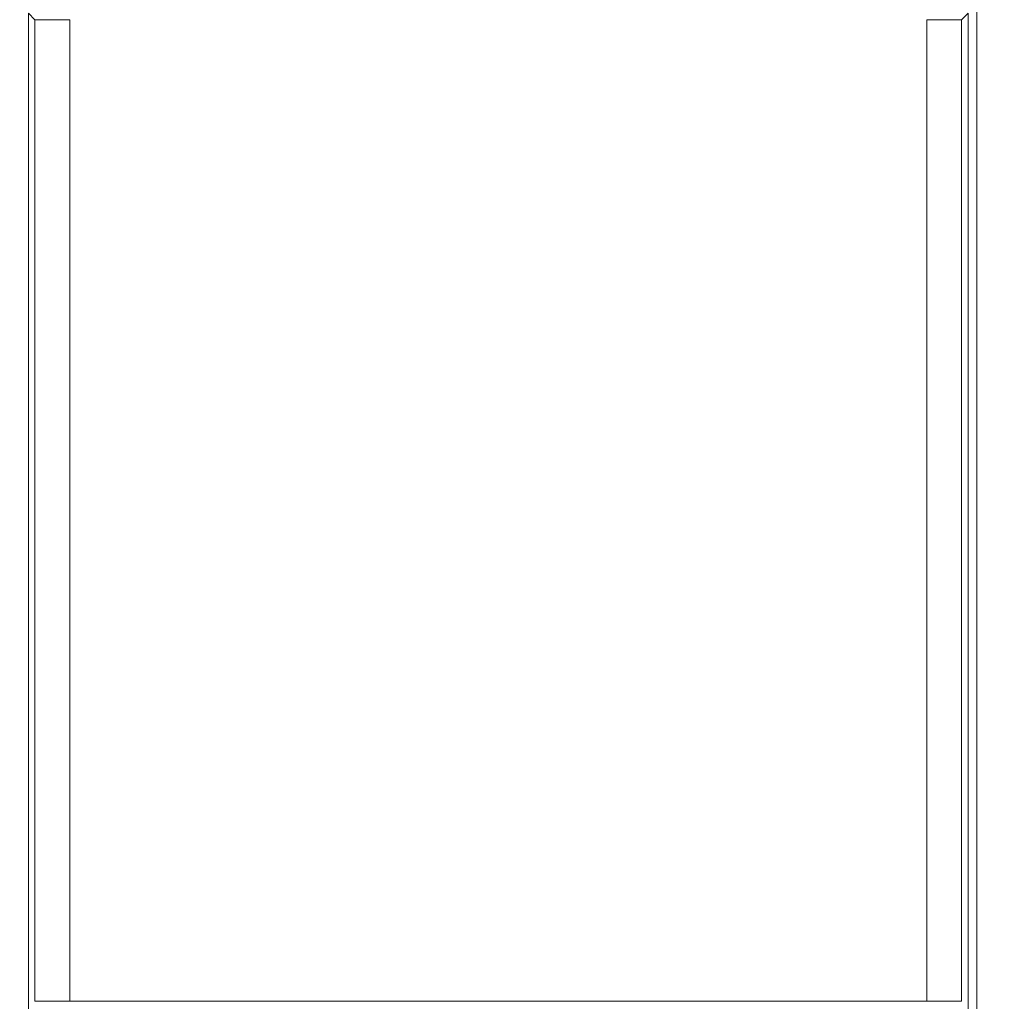
# Model space of a CAD drawing. Units: millimetres. Extents: x -157 to 5612, y -16 to 1848.
# Drawn here: x 327 to 434, y 1021 to 1128 of the extents above; entities that cross this region are included whole.
import ezdxf

# ---------------------------------------------------------------- set-up
doc = ezdxf.new("R2010")
doc.units = ezdxf.units.MM
doc.header["$LTSCALE"] = 5
doc.layers.add('FORMAT', color=7, linetype='Continuous')
doc.styles.add('SLDTEXTSTYLE1', font='TXT', dxfattribs={"width": 0.7})
doc.dimstyles.new('SLDDIMSTYLE0', dxfattribs={"dimtxt": 16.965373, "dimasz": 17.5, "dimexe": 0, "dimexo": 0.0625, "dimgap": 4.241343, "dimtad": 1, "dimlfac": 2, "dimrnd": 1e-09, "dimzin": 12, "dimdsep": 46, "dimtxsty": 'SLDTEXTSTYLE1', "dimsah": 1, "dimcen": 0.09, "dimadec": 0, "dimazin": 3, "dimtfac": 1, "dimtofl": 0, "dimtmove": 0, "dimatfit": 3, "dimfxl": 0, "dimfrac": 2, "dimtolj": 1, "dimtzin": 12, "dimarcsym": 0})

# ---------------------------------------------------------------- blocks, each defined once
blk = doc.blocks.new('_D_1')
at = {"layer": 'FORMAT'}
for p, q in [((754.32, 1019.19), (754.32, 924.46)), ((248.32, 974.46), (248.32, 924.46)), ((248.32, 929.46), (754.32, 929.46))]:
    blk.add_line(p, q, dxfattribs=at)
for points in [[(248.32, 929.46), (265.82, 926.96), (265.82, 931.96)], [(754.32, 929.46), (736.82, 931.96), (736.82, 926.96)]]:
    blk.add_solid(points, dxfattribs=at)
at = {"layer": 'FORMAT', "insert": (486.06, 953.34, 0.05), "char_height": 18.521, "attachment_point": 1, "style": 'SLDTEXTSTYLE1'}
blk.add_mtext('1012', dxfattribs=at)

msp = doc.modelspace()

# ---------------------------------------------------------------- linework, layer by layer
at = {"color": 7, "linetype": 'Continuous', "lineweight": 15}
for p, q in [((430.9982, 1129.6878), (430.9982, 992.2348)), ((328.3353, 1128.2509), (328.3353, 992.2348)), ((329.0487, 1127.5374), (328.3353, 1128.2509)), ((329.0487, 1021.296), (329.0487, 1127.5374)), ((332.8075, 1127.5374), (329.0487, 1127.5374)), ((332.8075, 1127.5374), (332.8075, 1021.296)), ((425.5864, 1127.5374), (429.3451, 1127.5374)), ((425.5864, 1021.296), (425.5864, 1127.5374)), ((430.0585, 1128.2509), (429.3451, 1127.5374)), ((429.3451, 1127.5374), (429.3451, 1021.296)), ((430.0585, 992.2348), (430.0585, 1128.2509)), ((332.8075, 1021.296), (329.0487, 1021.296)), ((332.8075, 1021.296), (425.5864, 1021.296)), ((425.5864, 1021.296), (429.3451, 1021.296))]:
    msp.add_line(p, q, dxfattribs=at)

# ---------------------------------------------------------------- dimensions: what is measured, and where the dimension line sits
at = {"layer": 'FORMAT'}
dim = msp.add_linear_dim(base=(754.3219, 929.4627), p1=(248.3219, 979.4627), p2=(754.3219, 1024.1895), dimstyle='SLDDIMSTYLE0', dxfattribs=at)
dim.commit()
dim.dimension.update_dxf_attribs({"geometry": '_D_1', "text_midpoint": (510.1725, 929.4627), "dimtype": 160})

doc.saveas('drawing.dxf')
